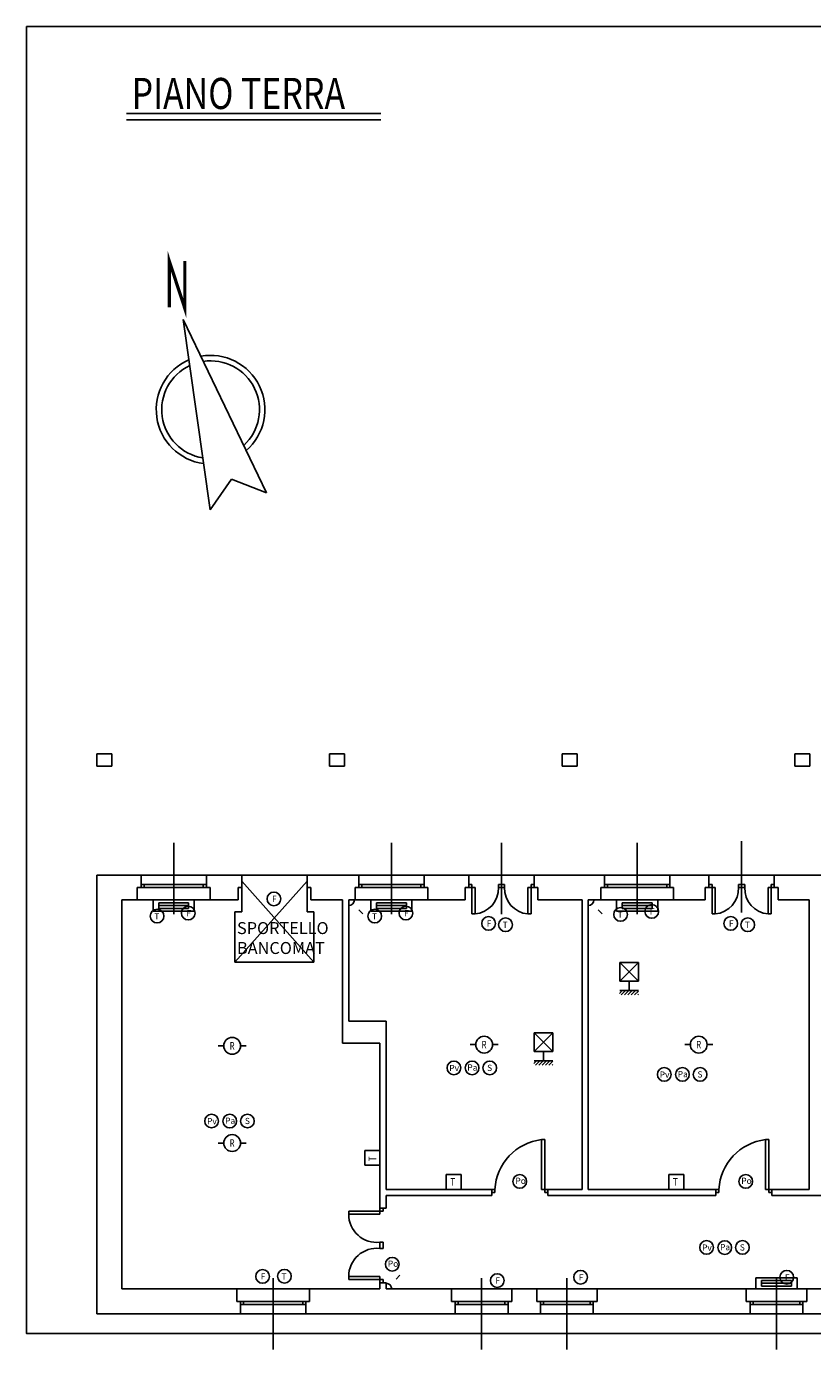
# Model space of a CAD drawing. Units: millimetres. Extents: x 150.1 to 213.6, y 86.7 to 108.5.
# Drawn here: x 150.1 to 162.8, y 86.7 to 108 of the extents above; entities that cross this region are included whole.
import ezdxf
from ezdxf.enums import TextEntityAlignment as Align

# ---------------------------------------------------------------- set-up
doc = ezdxf.new("R2010")
doc.units = ezdxf.units.MM
for name, color, linetype in [('00 CARTIGLIO SOPRALLUOGHI', 7, 'Continuous'), ('APPARECCHI ELETTRICI', 3, 'Continuous'), ('ARCHITETTONICI', 8, 'Continuous'), ('ARCHITETTONICI_1', 9, 'Continuous'), ('IMP_RILEVAMENTO', 3, 'Continuous'), ('IMP_RISCALDAMENTO', 3, 'Continuous'), ('INFISSI', 9, 'Continuous'), ('ORIENTAMENTO', 2, 'Continuous'), ('SPECIALI', 3, 'Continuous'), ('TESTI ARCHITETTONICI', 5, 'Continuous'), ('TESTI_ARCHITETTONICI', 8, 'Continuous')]:
    doc.layers.add(name, color=color, linetype=linetype)
doc.layers.add('ATTRIBUTI', color=4, linetype='Continuous', plot=False)
doc.layers.add('PIANO', color=8, linetype='Continuous', plot=False)
doc.styles.add('QUOTA2', font='simplex.shx', dxfattribs={"width": 0.8, "oblique": 12, "height": 0.2})
doc.styles.add('QUOTA5', font='simplex.shx', dxfattribs={"width": 0.8, "oblique": 12, "height": 5})
doc.styles.get("Standard").update_dxf_attribs({"font": 'arial.ttf'})
doc.styles.add('TIMES', font='times.ttf')

# ---------------------------------------------------------------- blocks, each defined once
blk = doc.blocks.new('CARTIGLIO')
at = {"layer": '00 CARTIGLIO SOPRALLUOGHI'}
for points in [[(100.809, 72.728), (130.509, 72.728), (130.509, 51.728), (100.809, 51.728)], [(130.509, 72.728), (127.509, 72.728), (127.509, 70.728), (130.509, 70.728)]]:
    blk.add_lwpolyline(points, close=True, dxfattribs=at)
blk = doc.blocks.new('Pavimento')
at = {"layer": 'ATTRIBUTI', "color": 7}
blk.add_circle((0, 1.38), 1.1, dxfattribs=at)
at = {"layer": 'ATTRIBUTI', "style": 'TIMES'}
blk.add_text('Pv', height=1, dxfattribs=at).set_placement((-0.74, 0.86))
at = {"layer": 'ATTRIBUTI', "flags": 1}
for tag, p in [('RIVEST', (2.94, 0.65)), ('GALLEGG', (2.94, -1.85)), ('ALTRO', (2.94, -4.32)), ('STATO', (2.94, -6.92)), ('FOTO', (2.94, -9.2))]:
    blk.add_attdef(tag, p, '', height=1.5, dxfattribs=at)
blk = doc.blocks.new('Pareti')
at = {"layer": 'ATTRIBUTI', "color": 7}
blk.add_circle((0.29, 1.31), 1.1, dxfattribs=at)
at = {"layer": 'ATTRIBUTI', "style": 'TIMES'}
blk.add_text('Pa', height=1, dxfattribs=at).set_placement((-0.47, 0.87))
at = {"layer": 'ATTRIBUTI', "flags": 1}
for tag, p in [('STRUTT', (2.94, 0.65)), ('RIVEST', (2.94, -1.85)), ('STATO', (2.94, -4.62)), ('FOTO', (2.94, -6.9))]:
    blk.add_attdef(tag, p, '', height=1.5, dxfattribs=at)
blk = doc.blocks.new('Soffitti')
at = {"layer": 'ATTRIBUTI', "color": 7}
blk.add_circle((0.04, 1.38), 1.1, dxfattribs=at)
at = {"layer": 'ATTRIBUTI', "style": 'TIMES'}
blk.add_text('S', height=1, dxfattribs=at).set_placement((-0.38, 0.89))
at = {"layer": 'ATTRIBUTI', "flags": 1}
for tag, p in [('MATER', (2.94, 0.65)), ('CONTROSOFF', (2.94, -1.85)), ('STATO', (2.94, -4.43)), ('FOTO', (2.94, -6.71))]:
    blk.add_attdef(tag, p, '', height=1.5, dxfattribs=at)
blk = doc.blocks.new('Serramenti esterni')
at = {"layer": 'ATTRIBUTI', "color": 7}
blk.add_circle((0.1, 1.32), 1.1, dxfattribs=at)
at = {"layer": 'ATTRIBUTI', "style": 'TIMES'}
blk.add_text('F', height=1, dxfattribs=at).set_placement((-0.2, 0.82))
at = {"layer": 'ATTRIBUTI', "flags": 1}
for tag, p in [('TIPO', (4.38, 1.48)), ('TIPOLOG', (4.38, -1.02)), ('STRUTT', (4.53, -3.49)), ('VETRI', (4.56, -5.99)), ('STATO S', (4.72, -8.58)), ('AVVOLG', (4.72, -11.66)), ('STATO A', (4.72, -14.22)), ('PERS', (4.72, -17.3)), ('STATO P', (4.72, -19.81)), ('FOTO', (4.82, -23.04))]:
    blk.add_attdef(tag, p, '', height=1.5, dxfattribs=at)
blk = doc.blocks.new('Tendaggi')
at = {"layer": 'ATTRIBUTI', "color": 7}
blk.add_circle((0.08, 1.42), 1.1, dxfattribs=at)
at = {"layer": 'ATTRIBUTI', "style": 'TIMES'}
blk.add_text('T', height=1, dxfattribs=at).set_placement((-0.38, 0.89))
at = {"layer": 'ATTRIBUTI', "flags": 1}
for tag, p in [('TIPO', (2.94, 0.65)), ('STATO', (2.94, -1.66)), ('FOTO', (2.94, -3.94))]:
    blk.add_attdef(tag, p, '', height=1.5, dxfattribs=at)
blk = doc.blocks.new('Serramenti interni')
at = {"layer": 'ATTRIBUTI', "color": 7}
blk.add_circle((0.24, 1.27), 1.1, dxfattribs=at)
at = {"layer": 'ATTRIBUTI', "style": 'TIMES'}
blk.add_text('Po', height=1, dxfattribs=at).set_placement((-0.48, 0.87))
at = {"layer": 'ATTRIBUTI', "flags": 1}
for tag, p in [('TIPO', (2.94, 0.65)), ('TIPOLOG', (2.94, -1.85)), ('STRUTT', (2.94, -4.32)), ('OMOL', (2.94, -6.67)), ('ALTRO', (2.94, -9.17)), ('STATO', (2.94, -11.8)), ('FOTO', (2.94, -14.08))]:
    blk.add_attdef(tag, p, '', height=1.5, dxfattribs=at)
blk = doc.blocks.new('FANCOIL')
at = {"layer": 'IMP_RISCALDAMENTO', "color": 3, "linetype": 'Continuous'}
for p, q in [((-0.33, 0.18), (0.33, 0.18)), ((-0.33, 0), (-0.33, 0.18)), ((0.33, 0), (-0.33, 0)), ((0.33, 0.18), (0.33, 0))]:
    blk.add_line(p, q, dxfattribs=at)
at = {"layer": 'IMP_RISCALDAMENTO', "color": 1, "linetype": 'Continuous'}
for p, q in [((-0.24, 0.135), (0.24, 0.135)), ((-0.24, 0.045), (-0.24, 0.135)), ((0.24, 0.09), (-0.24, 0.09)), ((0.24, 0.045), (-0.24, 0.045)), ((0.24, 0.135), (0.24, 0.045))]:
    blk.add_line(p, q, dxfattribs=at)
blk = doc.blocks.new('RILOTTFUMO')
at = {"layer": 'IMP_RILEVAMENTO', "color": 3, "linetype": 'Continuous'}
for p, q in [((-0.135, 0), (-0.225, 0)), ((0.225, 0), (0.135, 0))]:
    blk.add_line(p, q, dxfattribs=at)
blk.add_circle((0, 0), 0.135, dxfattribs=at)
at = {"layer": 'IMP_RILEVAMENTO', "color": 9, "linetype": 'Continuous', "style": 'QUOTA2', "oblique": 12, "width": 0.75}
blk.add_text('R', height=0.12, dxfattribs=at).set_placement((0, 0), align=Align.MIDDLE_CENTER)
blk = doc.blocks.new('VOLUM')
at = {"layer": 'SPECIALI', "color": 4, "linetype": 'Continuous'}
blk.add_line((0.159, 0.159), (0.223, 0.223), dxfattribs=at)
at = {"layer": 'SPECIALI', "color": 2, "linetype": 'Continuous'}
blk.add_arc((0, 0), 0.09, 0, 90, dxfattribs=at)
blk = doc.blocks.new('TERMOSTATO')
at = {"layer": 'APPARECCHI ELETTRICI', "color": 3, "linetype": 'Continuous'}
for p, q in [((-0.12, 0.24), (-0.12, 0)), ((-0.12, 0.24), (0.12, 0.24)), ((0.12, 0.24), (0.12, 0)), ((-0.12, 0), (0.12, 0))]:
    blk.add_line(p, q, dxfattribs=at)
at = {"layer": 'APPARECCHI ELETTRICI', "color": 8, "linetype": 'Continuous', "style": 'QUOTA2', "oblique": 12, "width": 0.8}
blk.add_text('T', height=0.12, dxfattribs=at).set_placement((-0.015, 0.12), align=Align.MIDDLE_CENTER)
blk = doc.blocks.new('TORRETTA')
at = {"layer": 'APPARECCHI ELETTRICI', "color": 1, "linetype": 'Continuous'}
for p, q in [((0, 0.106), (0.069, 0.037)), ((0, 0.053), (0.069, -0.016)), ((0, 0), (0.069, -0.069)), ((0.025, 0.134), (0.069, 0.09)), ((0.219, -0.169), (0.519, 0.131)), ((0.519, -0.169), (0.219, 0.131)), ((0, -0.053), (0.069, -0.122)), ((0, -0.106), (0.063, -0.169)), ((0, -0.159), (0.01, -0.169))]:
    blk.add_line(p, q, dxfattribs=at)
at = {"layer": 'APPARECCHI ELETTRICI', "color": 3, "linetype": 'Continuous'}
for p, q in [((0.069, -0.169), (0.069, 0.131)), ((0.219, 0.131), (0.219, -0.169)), ((0.519, 0.131), (0.219, 0.131)), ((0.519, -0.169), (0.519, 0.131)), ((0.219, -0.019), (0.069, -0.019)), ((0.219, -0.169), (0.519, -0.169))]:
    blk.add_line(p, q, dxfattribs=at)

msp = doc.modelspace()

# ---------------------------------------------------------------- linework, layer by layer
at = {"layer": 'ARCHITETTONICI'}
for p, q in [((151.492, 96.285), (151.252, 96.285)), ((151.252, 96.285), (151.252, 96.085)), ((151.492, 96.085), (151.492, 96.285)), ((155.232, 96.285), (154.992, 96.285)), ((154.992, 96.285), (154.992, 96.085)), ((155.232, 96.085), (155.232, 96.285)), ((158.972, 96.285), (158.732, 96.285)), ((158.732, 96.285), (158.732, 96.085)), ((158.972, 96.085), (158.972, 96.285)), ((162.712, 96.285), (162.472, 96.285)), ((162.472, 96.285), (162.472, 96.085)), ((162.712, 96.085), (162.712, 96.285)), ((151.252, 96.085), (151.492, 96.085)), ((154.992, 96.085), (155.232, 96.085)), ((158.732, 96.085), (158.972, 96.085)), ((162.472, 96.085), (162.712, 96.085)), ((151.252, 94.335), (151.962, 94.335)), ((151.252, 87.285), (151.252, 94.335)), ((151.962, 94.335), (151.962, 94.135)), ((153.012, 94.335), (153.012, 94.135)), ((153.012, 94.335), (153.582, 94.335)), ((153.582, 94.335), (153.582, 94.135)), ((154.632, 94.335), (154.632, 94.135)), ((154.632, 94.335), (155.462, 94.335)), ((155.462, 94.335), (155.462, 94.135)), ((156.512, 94.335), (156.512, 94.135)), ((156.512, 94.335), (157.232, 94.335)), ((157.232, 94.335), (157.232, 94.135)), ((158.282, 94.335), (158.282, 94.135)), ((158.282, 94.335), (159.412, 94.335)), ((159.412, 94.335), (159.412, 94.135)), ((160.462, 94.335), (160.462, 94.135)), ((160.462, 94.335), (161.092, 94.335)), ((161.092, 94.335), (161.092, 94.135)), ((162.142, 94.335), (162.142, 94.135)), ((162.142, 94.335), (163.112, 94.335)), ((151.962, 94.135), (151.902, 94.135)), ((151.902, 94.135), (151.902, 93.935)), ((153.012, 94.135), (153.072, 94.135)), ((153.072, 94.135), (153.072, 93.935)), ((153.582, 94.135), (153.522, 94.135)), ((153.522, 94.135), (153.522, 93.935)), ((154.632, 94.135), (154.692, 94.135)), ((154.692, 94.135), (154.692, 93.935)), ((155.462, 94.135), (155.402, 94.135)), ((155.402, 94.135), (155.402, 93.935)), ((156.512, 94.135), (156.572, 94.135)), ((156.572, 94.135), (156.572, 93.935)), ((157.172, 94.135), (157.172, 93.935)), ((157.232, 94.135), (157.172, 94.135)), ((158.282, 94.135), (158.342, 94.135)), ((158.342, 94.135), (158.342, 93.935)), ((159.412, 94.135), (159.352, 94.135)), ((159.352, 94.135), (159.352, 93.935)), ((160.462, 94.135), (160.522, 94.135)), ((160.522, 94.135), (160.522, 93.935)), ((161.092, 94.135), (161.032, 94.135)), ((161.032, 94.135), (161.032, 93.935)), ((162.142, 94.135), (162.202, 94.135)), ((162.202, 94.135), (162.202, 93.935)), ((151.652, 87.685), (151.652, 93.935)), ((151.652, 93.935), (151.902, 93.935)), ((153.072, 93.935), (153.522, 93.935)), ((154.692, 93.935), (155.202, 93.935)), ((155.202, 93.935), (155.202, 91.635)), ((155.302, 91.985), (155.302, 93.935)), ((155.302, 93.935), (155.402, 93.935)), ((156.572, 93.935), (157.172, 93.935)), ((158.342, 93.935), (159.052, 93.935)), ((159.052, 93.935), (159.052, 89.285)), ((159.152, 93.935), (159.152, 89.285)), ((159.152, 93.935), (159.352, 93.935)), ((160.522, 93.935), (161.032, 93.935)), ((162.202, 93.935), (162.702, 93.935)), ((162.702, 93.935), (162.702, 89.285)), ((155.902, 91.985), (155.302, 91.985)), ((155.902, 89.285), (155.902, 91.985)), ((155.202, 91.635), (155.802, 91.635)), ((155.802, 88.985), (155.802, 91.635)), ((155.902, 89.285), (157.602, 89.285)), ((155.902, 89.185), (157.602, 89.185)), ((155.902, 88.985), (155.902, 89.185)), ((157.602, 89.285), (157.602, 89.185)), ((158.502, 89.285), (158.502, 89.185)), ((158.502, 89.285), (159.052, 89.285)), ((158.502, 89.185), (161.202, 89.185)), ((159.152, 89.285), (161.202, 89.285)), ((161.202, 89.185), (161.202, 89.285)), ((162.102, 89.185), (162.102, 89.285)), ((162.102, 89.285), (162.702, 89.285)), ((162.102, 89.185), (163.352, 89.185)), ((155.802, 88.985), (155.902, 88.985)), ((153.502, 87.685), (151.652, 87.685)), ((153.502, 87.485), (153.502, 87.685)), ((155.802, 87.685), (154.672, 87.685)), ((154.672, 87.485), (154.672, 87.685)), ((155.802, 87.685), (155.802, 87.785)), ((155.802, 87.785), (155.902, 87.785)), ((155.902, 87.685), (155.902, 87.785)), ((156.952, 87.685), (155.902, 87.685)), ((156.952, 87.485), (156.952, 87.685)), ((157.922, 87.485), (157.922, 87.685)), ((158.322, 87.685), (157.922, 87.685)), ((158.322, 87.485), (158.322, 87.685)), ((159.292, 87.485), (159.292, 87.685)), ((161.692, 87.685), (159.292, 87.685)), ((161.692, 87.485), (161.692, 87.685)), ((166.552, 87.685), (162.662, 87.685)), ((162.662, 87.485), (162.662, 87.685)), ((153.562, 87.485), (153.502, 87.485)), ((153.562, 87.285), (153.562, 87.485)), ((154.612, 87.285), (154.612, 87.485)), ((154.612, 87.485), (154.672, 87.485)), ((157.012, 87.485), (156.952, 87.485)), ((157.012, 87.285), (157.012, 87.485)), ((157.862, 87.285), (157.862, 87.485)), ((157.862, 87.485), (157.922, 87.485)), ((158.382, 87.485), (158.322, 87.485)), ((158.382, 87.285), (158.382, 87.485)), ((159.232, 87.285), (159.232, 87.485)), ((159.232, 87.485), (159.292, 87.485)), ((161.752, 87.485), (161.692, 87.485)), ((161.752, 87.285), (161.752, 87.485)), ((162.602, 87.285), (162.602, 87.485)), ((162.602, 87.485), (162.662, 87.485)), ((151.252, 87.285), (153.562, 87.285)), ((154.612, 87.285), (157.012, 87.285)), ((157.862, 87.285), (158.382, 87.285)), ((159.232, 87.285), (161.752, 87.285)), ((162.602, 87.285), (167.522, 87.285))]:
    msp.add_line(p, q, dxfattribs=at)
at = {"layer": 'ARCHITETTONICI_1'}
for p, q in [((153.012, 94.335), (151.962, 94.335)), ((153.472, 92.935), (154.632, 94.235)), ((153.582, 94.335), (154.632, 94.335)), ((153.582, 94.235), (154.742, 92.935)), ((156.512, 94.335), (155.462, 94.335)), ((160.462, 94.335), (159.412, 94.335)), ((153.582, 93.744), (153.582, 94.135)), ((154.632, 93.744), (154.632, 94.135)), ((151.902, 93.935), (153.072, 93.935)), ((155.402, 93.935), (156.572, 93.935)), ((159.352, 93.935), (160.522, 93.935)), ((153.472, 93.744), (153.472, 92.935)), ((153.472, 93.744), (153.582, 93.744)), ((154.742, 93.744), (154.632, 93.744)), ((154.742, 93.744), (154.742, 92.935)), ((153.472, 92.935), (154.742, 92.935)), ((153.502, 87.685), (154.672, 87.685)), ((156.952, 87.685), (157.922, 87.685)), ((158.322, 87.685), (159.292, 87.685)), ((161.692, 87.685), (162.662, 87.685)), ((154.612, 87.285), (153.562, 87.285)), ((157.862, 87.285), (157.012, 87.285)), ((159.232, 87.285), (158.382, 87.285)), ((162.602, 87.285), (161.752, 87.285))]:
    msp.add_line(p, q, dxfattribs=at)
at = {"layer": 'INFISSI'}
for p, q in [((152.488, 94.855), (152.488, 93.707)), ((155.987, 94.855), (155.987, 93.707)), ((157.757, 94.855), (157.757, 93.707)), ((159.937, 94.855), (159.937, 93.707)), ((161.617, 94.881), (161.617, 93.733)), ((153.012, 94.185), (151.962, 94.185)), ((152.012, 94.185), (152.012, 94.135)), ((152.962, 94.185), (152.962, 94.135)), ((156.512, 94.185), (155.462, 94.185)), ((155.512, 94.185), (155.512, 94.135)), ((156.462, 94.185), (156.462, 94.135)), ((157.232, 94.185), (157.282, 94.185)), ((157.282, 94.185), (157.282, 94.135)), ((157.757, 94.185), (157.707, 94.185)), ((157.707, 94.185), (157.707, 94.135)), ((157.757, 94.185), (157.807, 94.185)), ((157.807, 94.185), (157.807, 94.135)), ((158.282, 94.185), (158.232, 94.185)), ((158.232, 94.185), (158.232, 94.135)), ((160.462, 94.185), (159.412, 94.185)), ((159.462, 94.185), (159.462, 94.135)), ((160.412, 94.185), (160.412, 94.135)), ((161.092, 94.185), (161.142, 94.185)), ((161.142, 94.185), (161.142, 94.135)), ((161.617, 94.185), (161.567, 94.185)), ((161.567, 94.185), (161.567, 94.135)), ((161.617, 94.185), (161.667, 94.185)), ((161.667, 94.185), (161.667, 94.135)), ((162.142, 94.185), (162.092, 94.185)), ((162.092, 94.185), (162.092, 94.135)), ((153.012, 94.135), (151.962, 94.135)), ((156.512, 94.135), (155.462, 94.135)), ((157.282, 94.135), (157.232, 94.135)), ((157.282, 94.135), (157.282, 93.71)), ((157.332, 94.135), (157.282, 94.135)), ((157.332, 93.71), (157.332, 94.135)), ((157.707, 94.135), (157.757, 94.135)), ((157.807, 94.135), (157.757, 94.135)), ((158.182, 93.71), (158.182, 94.135)), ((158.182, 94.135), (158.232, 94.135)), ((158.232, 94.135), (158.282, 94.135)), ((158.232, 94.135), (158.232, 93.71)), ((160.462, 94.135), (159.412, 94.135)), ((161.142, 94.135), (161.092, 94.135)), ((161.142, 94.135), (161.142, 93.71)), ((161.192, 94.135), (161.142, 94.135)), ((161.192, 93.71), (161.192, 94.135)), ((161.567, 94.135), (161.617, 94.135)), ((161.667, 94.135), (161.617, 94.135)), ((162.042, 93.71), (162.042, 94.135)), ((162.042, 94.135), (162.092, 94.135)), ((162.092, 94.135), (162.142, 94.135)), ((162.092, 94.135), (162.092, 93.71)), ((157.282, 93.71), (157.332, 93.71)), ((158.232, 93.71), (158.182, 93.71)), ((161.142, 93.71), (161.192, 93.71)), ((162.092, 93.71), (162.042, 93.71)), ((158.452, 90.085), (158.402, 90.085)), ((158.402, 90.085), (158.402, 89.285)), ((158.452, 89.285), (158.452, 90.085)), ((162.052, 90.085), (162.002, 90.085)), ((162.002, 90.085), (162.002, 89.285)), ((162.052, 89.285), (162.052, 90.085)), ((157.652, 89.285), (157.602, 89.285)), ((157.602, 89.235), (157.652, 89.235)), ((157.652, 89.235), (157.652, 89.285)), ((158.402, 89.285), (158.452, 89.285)), ((158.452, 89.235), (158.452, 89.285)), ((158.452, 89.285), (158.502, 89.285)), ((158.502, 89.235), (158.452, 89.235)), ((161.252, 89.285), (161.202, 89.285)), ((161.202, 89.235), (161.252, 89.235)), ((161.252, 89.235), (161.252, 89.285)), ((162.002, 89.285), (162.052, 89.285)), ((162.052, 89.235), (162.052, 89.285)), ((162.052, 89.285), (162.102, 89.285)), ((162.102, 89.235), (162.052, 89.235)), ((155.802, 88.935), (155.302, 88.935)), ((155.302, 88.935), (155.302, 88.885)), ((155.302, 88.885), (155.802, 88.885)), ((155.802, 88.935), (155.802, 88.985)), ((155.852, 88.935), (155.802, 88.935)), ((155.802, 88.885), (155.802, 88.935)), ((155.852, 88.985), (155.852, 88.935)), ((155.852, 88.435), (155.802, 88.435)), ((155.802, 88.435), (155.802, 88.385)), ((155.802, 88.335), (155.802, 88.385)), ((155.852, 88.335), (155.802, 88.335)), ((155.852, 88.385), (155.852, 88.435)), ((155.852, 88.385), (155.852, 88.335)), ((154.087, 87.859), (154.087, 86.711)), ((155.302, 87.835), (155.302, 87.885)), ((155.302, 87.885), (155.802, 87.885)), ((155.802, 87.835), (155.302, 87.835)), ((155.802, 87.885), (155.802, 87.835)), ((155.852, 87.835), (155.802, 87.835)), ((155.802, 87.835), (155.802, 87.785)), ((155.852, 87.785), (155.852, 87.835)), ((157.437, 87.859), (157.437, 86.711)), ((158.807, 87.859), (158.807, 86.711)), ((162.177, 87.859), (162.177, 86.711)), ((154.612, 87.485), (153.562, 87.485)), ((154.612, 87.435), (153.562, 87.435)), ((153.612, 87.435), (153.612, 87.485)), ((154.562, 87.435), (154.562, 87.485)), ((157.862, 87.485), (157.012, 87.485)), ((157.862, 87.435), (157.012, 87.435)), ((157.062, 87.435), (157.062, 87.485)), ((157.812, 87.435), (157.812, 87.485)), ((159.232, 87.485), (158.382, 87.485)), ((159.232, 87.435), (158.382, 87.435)), ((158.432, 87.435), (158.432, 87.485)), ((159.182, 87.435), (159.182, 87.485)), ((162.602, 87.485), (161.752, 87.485)), ((162.602, 87.435), (161.752, 87.435)), ((161.802, 87.435), (161.802, 87.485)), ((162.552, 87.435), (162.552, 87.485))]:
    msp.add_line(p, q, dxfattribs=at)
for centre, radius, start, end in [((157.297, 94.119), 0.41, 274.8628, 2.2898), ((158.216, 94.119), 0.41, 177.7102, 265.1372), ((161.157, 94.119), 0.41, 274.8628, 2.2898), ((162.076, 94.119), 0.41, 177.7102, 265.1372), ((158.499, 89.242), 0.848, 96.579, 177.1162), ((162.099, 89.242), 0.848, 96.579, 177.1162), ((155.751, 88.882), 0.45, 179.6303, 276.3953), ((155.751, 87.888), 0.45, 83.6047, 180.3697)]:
    msp.add_arc(centre, radius, start, end, dxfattribs=at)
at = {"layer": 'ORIENTAMENTO'}
for p, q in [((153.981, 100.479), (152.64, 103.261)), ((153.075, 100.204), (152.64, 103.261)), ((153.419, 100.699), (153.075, 100.204)), ((153.419, 100.699), (153.981, 100.479))]:
    msp.add_line(p, q, dxfattribs=at)
at = {"layer": 'ORIENTAMENTO', "const_width": 0.0525}
msp.add_lwpolyline([(152.666, 104.201), (152.666, 103.442), (152.416, 104.202), (152.416, 103.457)], dxfattribs=at)
at = {"layer": 'ORIENTAMENTO'}
for radius, start, end in [(0.873, 311.1726, 100.3165), (0.873, 113.5286, 262.6726), (0.785, 115.2933, 260.9079), (0.785, 312.9373, 98.5518)]:
    msp.add_arc((153.08, 101.813), radius, start, end, dxfattribs=at)
at = {"layer": 'PIANO'}
msp.add_lwpolyline([(151.252, 94.335), (166.252, 94.335), (166.252, 106.385), (176.302, 106.385), (176.302, 99.385), (178.802, 99.385), (178.802, 93.935), (176.302, 93.935), (176.302, 87.285), (151.252, 87.285)], close=True, dxfattribs=at)
at = {"layer": 'TESTI ARCHITETTONICI', "color": 1}
for p, q in [((151.73, 106.571), (155.815, 106.571)), ((151.73, 106.471), (155.815, 106.471))]:
    msp.add_line(p, q, dxfattribs=at)

# ---------------------------------------------------------------- block references
at = {"layer": '00 CARTIGLIO SOPRALLUOGHI'}
msp.add_blockref('CARTIGLIO', (49.311, 35.243), dxfattribs=at)
at = {"layer": 'APPARECCHI ELETTRICI', "rotation": 90}
for name, p in [('TORRETTA', (159.788, 92.409)), ('TORRETTA', (158.411, 91.28)), ('TERMOSTATO', (155.802, 89.791))]:
    msp.add_blockref(name, p, dxfattribs=at)
at = {"layer": 'APPARECCHI ELETTRICI'}
for p in [(156.987, 89.285), (160.566, 89.285)]:
    msp.add_blockref('TERMOSTATO', p, dxfattribs=at)
at = {"layer": 'ATTRIBUTI'}
for name, p, xscale, yscale, zscale in [('Serramenti esterni', (154.088, 93.82), 0.1000000000000227, 0.1000000000000227, 0.1000000000000227), ('Tendaggi', (152.213, 93.533), 0.09999999999990905, 0.09999999999990905, 0.09999999999990905), ('Serramenti esterni', (152.712, 93.592), 0.1000000000000227, 0.1000000000000227, 0.1000000000000227), ('Tendaggi', (155.712, 93.533), 0.09999999999990905, 0.09999999999990905, 0.09999999999990905), ('Serramenti esterni', (156.211, 93.592), 0.1000000000000227, 0.1000000000000227, 0.1000000000000227), ('Tendaggi', (159.662, 93.56), 0.09999999999990905, 0.09999999999990905, 0.09999999999990905), ('Serramenti esterni', (160.161, 93.619), 0.1000000000000227, 0.1000000000000227, 0.1000000000000227), ('Serramenti esterni', (157.539, 93.426), 0.1000000000000227, 0.1000000000000227, 0.1000000000000227), ('Tendaggi', (157.813, 93.395), 0.09999999999990905, 0.09999999999990905, 0.09999999999990905), ('Serramenti esterni', (161.432, 93.426), 0.1000000000000227, 0.1000000000000227, 0.1000000000000227), ('Tendaggi', (161.707, 93.395), 0.09999999999990905, 0.09999999999990905, 0.09999999999990905), ('Pavimento', (156.991, 91.099), 0.1000000000000227, 0.1000000000000227, 0.1000000000000227), ('Pareti', (157.254, 91.106), 0.1000000000000227, 0.1000000000000227, 0.1000000000000227), ('Soffitti', (157.563, 91.099), 0.1000000000000227, 0.1000000000000227, 0.1000000000000227), ('Pavimento', (160.373, 90.993), 0.1000000000000227, 0.1000000000000227, 0.1000000000000227), ('Pareti', (160.635, 91), 0.1000000000000227, 0.1000000000000227, 0.1000000000000227), ('Soffitti', (160.944, 90.993), 0.1000000000000227, 0.1000000000000227, 0.1000000000000227), ('Pavimento', (153.097, 90.245), 0.1000000000000227, 0.1000000000000227, 0.1000000000000227), ('Pareti', (153.36, 90.251), 0.1000000000000227, 0.1000000000000227, 0.1000000000000227), ('Soffitti', (153.669, 90.245), 0.1000000000000227, 0.1000000000000227, 0.1000000000000227), ('Serramenti interni', (158.027, 89.285), 0.1000000000000227, 0.1000000000000227, 0.1000000000000227), ('Serramenti interni', (161.658, 89.285), 0.1000000000000227, 0.1000000000000227, 0.1000000000000227), ('Pavimento', (161.054, 88.213), 0.1000000000000227, 0.1000000000000227, 0.1000000000000227), ('Pareti', (161.316, 88.219), 0.1000000000000227, 0.1000000000000227, 0.1000000000000227), ('Soffitti', (161.625, 88.213), 0.1000000000000227, 0.1000000000000227, 0.1000000000000227), ('Serramenti interni', (155.977, 87.954), 0.1000000000000227, 0.1000000000000227, 0.1000000000000227), ('Serramenti esterni', (153.906, 87.755), 0.1000000000000227, 0.1000000000000227, 0.1000000000000227), ('Tendaggi', (154.259, 87.747), 0.09999999999990905, 0.09999999999990905, 0.09999999999990905), ('Serramenti esterni', (157.678, 87.688), 0.1000000000000227, 0.1000000000000227, 0.1000000000000227), ('Serramenti esterni', (159.018, 87.74), 0.1000000000000227, 0.1000000000000227, 0.1000000000000227), ('Serramenti esterni', (162.332, 87.74), 0.1000000000000227, 0.1000000000000227, 0.1000000000000227)]:
    msp.add_blockref(name, p, dxfattribs=dict(at, xscale=xscale, yscale=yscale, zscale=zscale))
at = {"layer": 'IMP_RISCALDAMENTO', "rotation": 180}
for p in [(152.487, 93.935), (155.987, 93.935), (159.937, 93.935), (162.177, 87.865)]:
    msp.add_blockref('FANCOIL', p, dxfattribs=at)
at = {"layer": 'IMP_RISCALDAMENTO'}
for p in [(153.427, 91.591), (157.477, 91.61), (160.927, 91.61), (153.427, 90.029)]:
    msp.add_blockref('RILOTTFUMO', p, dxfattribs=at)
at = {"layer": 'SPECIALI', "rotation": 270.000000000013}
for p in [(155.302, 93.935), (159.152, 93.935)]:
    msp.add_blockref('VOLUM', p, dxfattribs=at)
at = {"layer": 'SPECIALI'}
msp.add_blockref('VOLUM', (155.902, 87.685), dxfattribs=at)

# ---------------------------------------------------------------- texts
at = {"layer": 'TESTI ARCHITETTONICI', "style": 'QUOTA5', "oblique": 12, "width": 0.8}
msp.add_text('PIANO TERRA', height=0.5, dxfattribs=at).set_placement((151.811, 106.644))
at = {"layer": 'TESTI ARCHITETTONICI', "color": 6, "ltscale": 0.5, "insert": (153.505, 93.579), "char_height": 0.192, "width": 1.4481, "attachment_point": 1, "style": 'QUOTA5'}
msp.add_mtext('SPORTELLO BANCOMAT', dxfattribs=at)
at = {"layer": 'TESTI_ARCHITETTONICI', "color": 6, "ltscale": 0.5, "insert": (153.505, 93.579), "char_height": 0.192, "width": 1.4481, "attachment_point": 1, "style": 'QUOTA5'}
msp.add_mtext('SPORTELLO BANCOMAT', dxfattribs=at)

doc.saveas('drawing.dxf')
